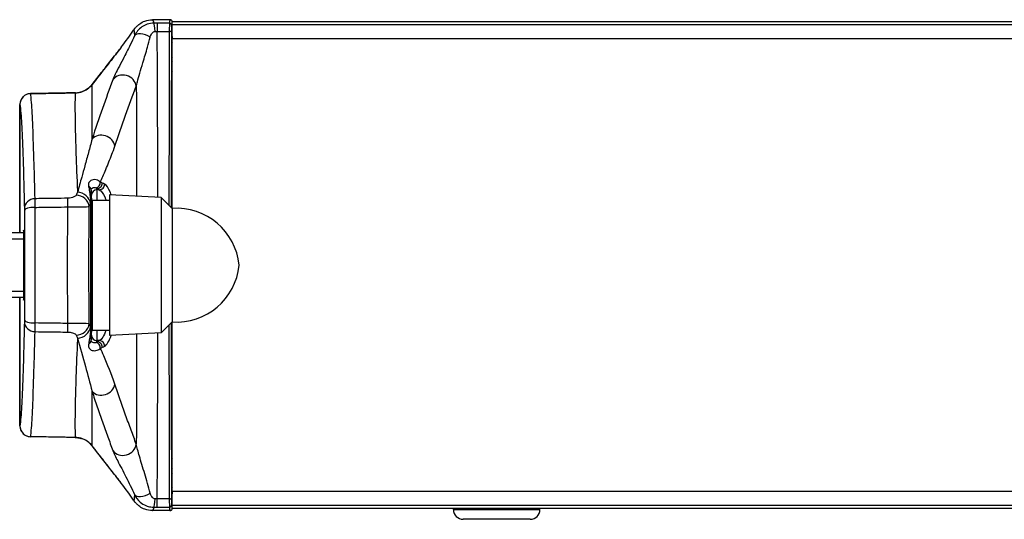
# Model space of a CAD drawing. Units: millimetres. Extents: x -3306 to 594238, y -37927 to -21230.
# Drawn here: x 21978 to 22069, y -32936 to -32890 of the extents above; entities that cross this region are included whole.
import ezdxf

# ---------------------------------------------------------------- set-up
doc = ezdxf.new("R2010")
doc.units = ezdxf.units.MM
doc.header["$LTSCALE"] = 5
doc.layers.add('system', color=120, linetype='Continuous', lineweight=25)

msp = doc.modelspace()

# ---------------------------------------------------------------- linework, layer by layer
at = {"layer": 'system'}
for p, q in [((21991.537, -32890.137), (21989.919, -32890.137)), ((21990.347, -32890.458), (21990.347, -32891.222)), ((21991.475, -32890.458), (21990.347, -32890.458)), ((21991.737, -32890.602), (21991.737, -32890.337)), ((22471.329, -32890.337), (21991.737, -32890.337)), ((22471.329, -32890.602), (21991.737, -32890.602)), ((21991.737, -32891.898), (21991.737, -32890.602)), ((21990.347, -32891.222), (21991.467, -32891.222)), ((21991.737, -32891.702), (21991.696, -32892.113)), ((22471.329, -32891.898), (21991.737, -32891.898)), ((21991.737, -32907.588), (21991.737, -32891.898)), ((21991.687, -32892.737), (21991.682, -32893.488)), ((21991.682, -32894.147), (21991.687, -32895.036)), ((21991.687, -32895.584), (21991.68, -32897.132)), ((21991.737, -32897.724), (21991.679, -32897.724)), ((21991.679, -32897.724), (21991.679, -32907.539)), ((21984.234, -32905.898), (21984.28, -32906.361)), ((21984.78, -32905.863), (21984.77, -32905.761)), ((21984.994, -32905.863), (21984.78, -32905.863)), ((21984.328, -32906.837), (21984.328, -32918.837)), ((21984.328, -32906.837), (21985.928, -32906.837)), ((21985.928, -32906.337), (21985.928, -32919.337)), ((21990.728, -32906.588), (21985.928, -32906.337)), ((21990.728, -32906.588), (21990.728, -32919.085)), ((21991.728, -32907.588), (21990.728, -32906.588)), ((21991.728, -32907.588), (21991.728, -32918.085)), ((21978.01, -32909.837), (21976.128, -32909.837)), ((21978.018, -32910.436), (21976.128, -32910.436)), ((21984.328, -32910.107), (21984.26, -32910.107)), ((21976.128, -32915.238), (21978.018, -32915.238)), ((21978.01, -32915.837), (21976.128, -32915.837)), ((21984.328, -32915.566), (21984.26, -32915.566)), ((21984.328, -32918.837), (21985.928, -32918.837)), ((21991.728, -32918.085), (21990.728, -32919.085)), ((21991.679, -32918.134), (21991.679, -32927.949)), ((21991.737, -32933.775), (21991.737, -32918.086)), ((21984.28, -32919.312), (21984.234, -32919.775)), ((21984.77, -32919.912), (21984.78, -32919.81)), ((21984.994, -32919.81), (21984.78, -32919.81)), ((21990.728, -32919.085), (21985.928, -32919.337)), ((21991.737, -32927.949), (21991.679, -32927.949)), ((21991.68, -32928.541), (21991.687, -32930.09)), ((21991.687, -32930.637), (21991.682, -32931.526)), ((21991.682, -32932.185), (21991.687, -32932.936)), ((21990.347, -32935.215), (21990.347, -32934.451)), ((21991.467, -32934.451), (21990.347, -32934.451)), ((21991.696, -32933.56), (21991.737, -32933.971)), ((22471.329, -32933.775), (21991.737, -32933.775)), ((21991.737, -32935.071), (21991.737, -32933.775)), ((21990.347, -32935.215), (21991.475, -32935.215)), ((22471.329, -32935.071), (21991.737, -32935.071)), ((21991.737, -32935.337), (21991.737, -32935.071)), ((22017.737, -32935.337), (21991.737, -32935.337)), ((22025.737, -32935.337), (22017.737, -32935.337)), ((22017.737, -32935.437), (22017.737, -32935.337)), ((22019.737, -32935.337), (22019.737, -32935.334)), ((22023.737, -32935.337), (22023.737, -32935.334)), ((22437.329, -32935.337), (22025.737, -32935.337)), ((22025.737, -32935.437), (22025.737, -32935.337)), ((21991.537, -32935.537), (21989.919, -32935.537)), ((22017.737, -32935.437), (22025.737, -32935.437)), ((22024.837, -32936.337), (22018.637, -32936.337))]:
    msp.add_line(p, q, dxfattribs=at)
for centre, radius, start, end in [((21992.11, -32913.423), 5.847, 5.75393, 93.74871), ((21992.11, -32912.25), 5.847, 266.25129, 354.24607), ((22018.637, -32935.437), 0.9, 180, 270), ((22024.837, -32935.437), 0.9, 270, 0)]:
    msp.add_arc(centre, radius, start, end, dxfattribs=at)
for centre, major_axis, ratio, start_param, end_param in [((21990.042, -32891.655), (-0.011, 1.2), 0.105506, 5.077425, 6.192913), ((21991.476, -32891.653), (0, -1.2), 0.007272, 3.231155, 4.34515), ((21991.537, -32970.337), (0, -80.2), 0.008705, 3.141593, 3.231155), ((21991.475, -32890.657), (0.199, -0.019), 0.995954, 0.097265, 1.66728), ((21991.676, -32891.653), (0, 1), 0.008727, 0.089563, 1.203557), ((21991.737, -32970.337), (0, 80), 0.008727, 6.283163, 6.372748), ((21989.328, -32892.141), (-1.095, 0.49), 0.440308, 4.556156, 6.223576), ((21991.956, -32912.837), (0, -60.2), 0.008698, 4.34515, 4.620199), ((21991.467, -32891.294), (0.2, -0.001), 0.359038, 0.00935, 1.572002), ((21992.156, -32912.837), (0, 60), 0.008727, 1.203557, 1.481643), ((21991.697, -32893.509), (0, 1.401), 0.008722, 0.087521, 0.987268), ((21992.096, -32892.113), (-0.398, 0.04), 0.996131, 0.099458, 0.55719), ((21991.737, -32892.335), (0, -0.635), 0.008727, 3.147396, 3.229163), ((21992.137, -32891.702), (-0.398, 0.04), 0.996131, 0.099458, 0.146266), ((21991.687, -32893.837), (0, -0.633), 0.008727, 4.129363, 5.225474), ((21992.082, -32893.488), (-0.4, 0.002), 0.550546, 0.010454, 0.532642), ((21992.087, -32892.737), (-0.4, 0.002), 0.550546, 0.010454, 0.510837), ((21992.082, -32894.147), (-0.4, -0.002), 0.490863, 5.750299, 6.273169), ((21987.241, -32896.353), (-1.122, 0.426), 0.904815, 3.600404, 6.033368), ((21992.087, -32895.036), (-0.4, -0.002), 0.490863, 5.772297, 6.273169), ((21991.682, -32895.33), (0, -0.6), 0.008731, 1.134794, 2.083734), ((21985.272, -32896.876), (-0.944, 0.741), 0.207542, 0, 0.028999), ((21992.087, -32895.584), (-0.4, 0.002), 0.422499, 0.009628, 0.509253), ((21978.66, -32897.974), (-0.986, -0.167), 0.99864, 4.56214, 6.115034), ((21982.801, -32898.099), (-0.022, 1.2), 0.013324, 6.231974, 6.283185), ((21983.717, -32897.949), (-0.361, 1.144), 0.061491, 0, 0.047466), ((21983.306, -32896.763), (-0.373, -0.113), 0.140279, 1.660207, 1.72142), ((21983.749, -32897.939), (-0.371, 1.141), 0.103512, 0, 0.047422), ((21991.692, -32897.724), (0, -1.4), 0.008729, 4.276124, 4.712186), ((21992.08, -32897.132), (-0.4, 0.002), 0.422499, 0.009628, 0.540775), ((21978.156, -32912.837), (0, 58.935), 0.008728, 1.318452, 1.519871), ((21978.658, -32898.124), (-1, 0.002), 0.249702, 0, 0.009012), ((21985.251, -32901.899), (-1.134, 0.391), 0.892161, 3.567613, 5.907101), ((21984.6, -32905.198), (0.143, 0.479), 0.980579, 3.603498, 5.045188), ((21984.77, -32905.263), (-0.207, -0.455), 0.978469, 0.435955, 2.035762), ((21983.005, -32907.22), (1.085, -0.512), 0.92837, 0.519373, 2.001434), ((21983.734, -32905.898), (0.5, -0.009), 0.901308, 0.020147, 1.040447), ((21984.78, -32906.361), (-0.498, -0.05), 0.996157, 4.613349, 6.183385), ((21984.775, -32912.837), (0, 7), 0.008104, 5.742086, 6.195919), ((21984.994, -32905.365), (-0.209, -0.454), 0.978719, 0.438656, 2.03516), ((21979.07, -32907.627), (-1, -0.024), 0.937904, 4.707711, 6.258027), ((21982.079, -32907.775), (-0.016, 1.2), 0.014405, 0.354463, 1.29757), ((21982.883, -32907.48), (-1.088, 0.505), 0.92684, 3.654638, 5.136336), ((21983.718, -32907.133), (0.5, -0.001), 0.254182, 0.009023, 0.191943), ((21984.275, -32912.837), (0, -6.5), 0.008727, 2.004134, 3.054326), ((21979.071, -32907.761), (-1, -0.002), 0.268336, 4.72919, 6.274126), ((21977.999, -32912.837), (0, 3.25), 0.008727, 2.746802, 6.677976), ((21984.275, -32912.837), (0, -3.25), 0.008727, 2.567721, 6.857057), ((21978.156, -32912.837), (0, 58.935), 0.008728, 1.621721, 1.823141), ((21984.275, -32912.837), (0, -6.5), 0.008727, 0.087266, 1.137458), ((21979.07, -32918.046), (-1, 0.024), 0.937904, 0.025159, 1.575475), ((21979.071, -32917.912), (-1, 0.002), 0.268336, 0.009059, 1.553995), ((21982.079, -32917.899), (-0.016, -1.2), 0.014405, 4.985616, 5.928723), ((21982.883, -32918.194), (1.088, 0.505), 0.92684, 4.288442, 5.77014), ((21983.005, -32918.454), (-1.085, -0.512), 0.92837, 1.140158, 2.62222), ((21983.718, -32918.54), (0.5, 0.001), 0.254182, 6.091243, 6.274162), ((21984.775, -32912.837), (0, 7), 0.008104, 3.228859, 3.682692), ((21991.956, -32912.837), (0, -60.2), 0.008698, 4.804578, 5.079628), ((21992.156, -32912.837), (0, 60), 0.008727, 1.659949, 1.938035), ((21983.734, -32919.775), (0.5, 0.009), 0.901308, 5.242738, 6.263039), ((21984.78, -32919.312), (-0.498, 0.05), 0.996157, 0.099801, 1.669836), ((21984.994, -32920.308), (0.209, -0.454), 0.978719, 1.106433, 2.702937), ((21984.6, -32920.475), (-0.143, 0.479), 0.980579, 4.37959, 5.82128), ((21984.77, -32920.411), (0.207, -0.455), 0.978469, 1.105831, 2.705638), ((21985.251, -32923.775), (-1.134, -0.391), 0.892161, 0.376085, 2.715572), ((21978.658, -32927.549), (-1, -0.002), 0.249702, 6.274173, 6.283185), ((21978.66, -32927.699), (-0.986, 0.167), 0.99864, 0.168152, 1.721045), ((21991.692, -32927.949), (0, -1.4), 0.008729, 4.712592, 5.148654), ((21982.801, -32927.574), (-0.022, -1.2), 0.013324, 0, 0.051211), ((21983.717, -32927.724), (-0.361, -1.144), 0.061491, 6.235719, 6.283185), ((21983.306, -32928.91), (-0.373, 0.113), 0.140279, 4.561765, 4.622978), ((21983.749, -32927.734), (-0.371, -1.141), 0.103512, 6.235763, 6.283185), ((21992.08, -32928.541), (-0.4, -0.002), 0.422499, 5.74241, 6.273557), ((21985.272, -32928.797), (-0.944, -0.741), 0.207542, 6.254187, 6.283185), ((21987.241, -32929.321), (-1.122, -0.426), 0.904815, 0.249818, 2.682782), ((21992.087, -32930.09), (-0.4, -0.002), 0.422499, 5.773932, 6.273557), ((21991.682, -32930.343), (0, -0.6), 0.008731, 1.057859, 2.006799), ((21992.087, -32930.637), (-0.4, 0.002), 0.490863, 0.010016, 0.510888), ((21991.687, -32931.837), (0, -0.633), 0.008727, 4.199304, 5.295415), ((21992.082, -32931.526), (-0.4, 0.002), 0.490863, 0.010016, 0.532887), ((21992.082, -32932.185), (-0.4, -0.002), 0.550546, 5.750543, 6.272732), ((21992.087, -32932.936), (-0.4, -0.002), 0.550546, 5.772348, 6.272732), ((21991.697, -32932.164), (0, -1.401), 0.008722, 5.295917, 6.195664), ((21992.096, -32933.56), (-0.398, -0.04), 0.996131, 5.725995, 6.183727), ((21989.328, -32933.532), (-1.095, -0.49), 0.440308, 0.059609, 1.727029), ((21990.042, -32934.019), (-0.011, -1.2), 0.105506, 0.090273, 1.20576), ((21991.467, -32934.379), (0.2, 0.001), 0.359038, 4.711184, 6.273835), ((21991.476, -32934.02), (0, -1.2), 0.007272, 5.079628, 6.193622), ((21991.676, -32934.02), (0, 1), 0.008727, 1.938035, 3.05203), ((21992.137, -32933.971), (-0.398, -0.04), 0.996131, 6.136919, 6.183727), ((21991.737, -32933.339), (0, -0.635), 0.008727, 6.195615, 6.277382), ((21991.475, -32935.016), (0.199, 0.019), 0.995954, 4.615905, 6.185921), ((21991.537, -32855.337), (0, -80.2), 0.008705, 6.193622, 6.283185), ((21991.737, -32855.337), (0, 80), 0.008727, 3.05203, 3.141614)]:
    msp.add_ellipse(centre, major_axis=major_axis, ratio=ratio, start_param=start_param, end_param=end_param, dxfattribs=at)
for points, knots in [([(21988.166, -32891.109), (21988.198, -32891.061), (21988.235, -32891.008), (21988.327, -32890.889), (21988.383, -32890.823), (21988.53, -32890.676), (21988.62, -32890.594), (21988.865, -32890.423), (21989.02, -32890.333), (21989.416, -32890.188), (21989.66, -32890.137), (21989.919, -32890.137)], [-1.398841, -1.398841, -1.398841, -1.398841, -1.3337942, -1.3337942, -1.2687473, -1.2687473, -1.2037004, -1.2037004, -1.1386535, -1.1386535, -1.0736067, -1.0736067, -1.0736067, -1.0736067]), ([(21990.042, -32890.46), (21989.831, -32890.461), (21989.618, -32890.497), (21989.251, -32890.622), (21989.086, -32890.705), (21988.94, -32890.805), (21988.786, -32890.911), (21988.652, -32891.034), (21988.42, -32891.309), (21988.323, -32891.462), (21988.247, -32891.623)], [0, 0, 0, 0, 0.02554203, 0.02554203, 0.04886406, 0.04886406, 0.04886406, 0.07329609, 0.07329609, 0.09772813, 0.09772813, 0.09772813, 0.09772813]), ([(21990.042, -32890.46), (21990.038, -32890.429), (21990.033, -32890.401), (21990.005, -32890.251), (21989.978, -32890.175), (21989.946, -32890.148), (21989.938, -32890.14), (21989.928, -32890.137), (21989.919, -32890.137)], [0.371901, 0.371901, 0.371901, 0.371901, 0.4706977, 0.4706977, 0.9413953, 0.9413953, 0.9413953, 1.0736067, 1.0736067, 1.0736067, 1.0736067]), ([(21990.347, -32890.458), (21990.296, -32890.458), (21990.245, -32890.458), (21990.144, -32890.459), (21990.093, -32890.459), (21990.042, -32890.46)], [0, 0, 0, 0, 0.01524228, 0.01524228, 0.03048456, 0.03048456, 0.03048456, 0.03048456]), ([(21991.737, -32890.337), (21991.737, -32890.31), (21991.732, -32890.284), (21991.712, -32890.236), (21991.697, -32890.214), (21991.66, -32890.177), (21991.638, -32890.162), (21991.59, -32890.142), (21991.563, -32890.137), (21991.537, -32890.137)], [0, 0, 0, 0, 0.25, 0.25, 0.5, 0.5, 0.75, 0.75, 1, 1, 1, 1]), ([(21988.247, -32891.623), (21988.121, -32891.905), (21987.991, -32892.184), (21987.638, -32892.913), (21987.411, -32893.357), (21987.037, -32894.078), (21986.886, -32894.365), (21986.618, -32894.889), (21986.497, -32895.128), (21986.338, -32895.47), (21986.286, -32895.589), (21986.249, -32895.689)], [0.0060132, 0.0060132, 0.0060132, 0.0060132, 0.1158703, 0.1158703, 0.2981552, 0.2981552, 0.4269853, 0.4269853, 0.5488635, 0.5488635, 0.6250373, 0.6250373, 0.6250373, 0.6250373]), ([(21988.166, -32891.109), (21988.179, -32891.089), (21988.192, -32891.108), (21988.204, -32891.168), (21988.216, -32891.23), (21988.227, -32891.334), (21988.241, -32891.525), (21988.244, -32891.572), (21988.247, -32891.623)], [-1.398841, -1.398841, -1.398841, -1.398841, -0.941395, -0.941395, -0.941395, -0.470698, -0.470698, -0.334037, -0.334037, -0.334037, -0.334037]), ([(21989.711, -32891.741), (21989.73, -32891.671), (21989.754, -32891.605), (21989.811, -32891.485), (21989.844, -32891.43), (21989.882, -32891.383), (21989.919, -32891.339), (21989.959, -32891.301), (21990.051, -32891.245), (21990.104, -32891.227), (21990.157, -32891.225)], [-0.09772813, -0.09772813, -0.09772813, -0.09772813, -0.07329609, -0.07329609, -0.04886406, -0.04886406, -0.04886406, -0.02554203, -0.02554203, 0, 0, 0, 0]), ([(21990.157, -32891.225), (21990.188, -32891.224), (21990.22, -32891.223), (21990.283, -32891.222), (21990.315, -32891.222), (21990.347, -32891.222)], [-0.03048456, -0.03048456, -0.03048456, -0.03048456, -0.01524228, -0.01524228, 0, 0, 0, 0]), ([(21990.405, -32906.571), (21990.403, -32905.155), (21990.401, -32903.742), (21990.388, -32898.864), (21990.375, -32895.447), (21990.353, -32892.16), (21990.351, -32891.847), (21990.349, -32891.534), (21990.347, -32891.222)], [-1.523458, -1.523458, -1.523458, -1.523458, -1.084813, -1.084813, 0, 0, 0, 0.103456, 0.103456, 0.103456, 0.103456]), ([(21988.417, -32896.285), (21988.441, -32896.163), (21988.474, -32896.023), (21988.576, -32895.628), (21988.653, -32895.357), (21988.825, -32894.771), (21988.921, -32894.451), (21989.163, -32893.653), (21989.311, -32893.164), (21989.542, -32892.36), (21989.628, -32892.053), (21989.711, -32891.741)], [-0.6250373, -0.6250373, -0.6250373, -0.6250373, -0.5488635, -0.5488635, -0.4269853, -0.4269853, -0.2981552, -0.2981552, -0.1158703, -0.1158703, -0.0060132, -0.0060132, -0.0060132, -0.0060132]), ([(21984.324, -32896.141), (21984.616, -32895.768), (21984.908, -32895.396), (21985.492, -32894.651), (21985.783, -32894.279), (21986.074, -32893.906), (21986.365, -32893.533), (21986.655, -32893.161), (21986.97, -32892.755), (21986.995, -32892.722), (21987.021, -32892.689)], [0, 0, 0, 0, 0.1451596, 0.1451596, 0.2903192, 0.2903192, 0.2903192, 0.4354788, 0.4354788, 0.4482639, 0.4482639, 0.4482639, 0.4482639]), ([(21987.021, -32892.689), (21986.843, -32892.919), (21986.664, -32893.149), (21986.306, -32893.608), (21986.127, -32893.838), (21985.768, -32894.297), (21985.589, -32894.527), (21985.229, -32894.986), (21985.049, -32895.216), (21984.689, -32895.675), (21984.508, -32895.905), (21984.328, -32896.135)], [-0.4482639, -0.4482639, -0.4482639, -0.4482639, -0.3586111, -0.3586111, -0.2689584, -0.2689584, -0.1793056, -0.1793056, -0.0896528, -0.0896528, 0, 0, 0, 0]), ([(21983.373, -32896.801), (21983.559, -32896.741), (21983.738, -32896.652), (21984.059, -32896.429), (21984.204, -32896.293), (21984.324, -32896.141)], [-0.1900906, -0.1900906, -0.1900906, -0.1900906, -0.0953572, -0.0953572, 0, 0, 0, 0]), ([(21984.328, -32896.135), (21984.281, -32896.196), (21984.229, -32896.254), (21984.119, -32896.364), (21984.061, -32896.416), (21983.938, -32896.514), (21983.874, -32896.558), (21983.74, -32896.641), (21983.67, -32896.678), (21983.527, -32896.745), (21983.453, -32896.773), (21983.378, -32896.798)], [0, 0, 0, 0, 0.0380181, 0.0380181, 0.0760362, 0.0760362, 0.1140543, 0.1140543, 0.1520725, 0.1520725, 0.1900906, 0.1900906, 0.1900906, 0.1900906]), ([(21986.249, -32895.689), (21985.926, -32896.554), (21985.607, -32897.442), (21984.966, -32899.271), (21984.645, -32900.211), (21984.324, -32901.163)], [-1.33709, -1.33709, -1.33709, -1.33709, -0.676472, -0.676472, 0, 0, 0, 0]), ([(21984.324, -32901.163), (21984.327, -32900.252), (21984.327, -32899.46), (21984.327, -32898.789), (21984.327, -32898.044), (21984.327, -32897.445), (21984.326, -32896.587), (21984.326, -32896.301), (21984.324, -32896.141)], [1.282301, 1.282301, 1.282301, 1.282301, 2.332481, 2.332481, 2.332481, 3.498722, 3.498722, 4.559331, 4.559331, 4.559331, 4.559331]), ([(21978.642, -32896.974), (21978.535, -32896.976), (21978.43, -32896.996), (21978.238, -32897.061), (21978.155, -32897.107), (21978.002, -32897.214), (21977.943, -32897.274), (21977.831, -32897.405), (21977.797, -32897.466), (21977.723, -32897.608), (21977.711, -32897.657), (21977.67, -32897.796), (21977.672, -32897.819), (21977.661, -32897.903), (21977.662, -32897.909), (21977.661, -32897.931), (21977.66, -32897.937), (21977.66, -32897.95), (21977.66, -32897.956), (21977.659, -32897.974), (21977.659, -32897.985), (21977.659, -32898.01), (21977.659, -32898.023), (21977.659, -32898.052), (21977.658, -32898.068), (21977.658, -32898.097), (21977.658, -32898.109), (21977.658, -32898.122)], [-0.02622508, -0.02622508, -0.02622508, -0.02622508, -0.02616946, -0.02616946, -0.0261075, -0.0261075, -0.02602508, -0.02602508, -0.02589353, -0.02589353, -0.02563183, -0.02563183, -0.02492947, -0.02492947, -0.02312636, -0.02312636, -0.02169705, -0.02169705, -0.01943748, -0.01943748, -0.01419247, -0.01419247, -0.00894745, -0.00894745, -0.00370244, -0.00370244, 0, 0, 0, 0]), ([(21982.779, -32896.899), (21982.503, -32896.904), (21982.228, -32896.909), (21981.676, -32896.919), (21981.4, -32896.924), (21980.848, -32896.934), (21980.573, -32896.939), (21980.021, -32896.949), (21979.745, -32896.954), (21979.193, -32896.964), (21978.918, -32896.969), (21978.642, -32896.974)], [0, 0, 0, 0, 0.0827683, 0.0827683, 0.1655366, 0.1655366, 0.2483049, 0.2483049, 0.3310732, 0.3310732, 0.4138415, 0.4138415, 0.4138415, 0.4138415]), ([(21978.643, -32896.976), (21979.395, -32896.962), (21980.148, -32896.949), (21981.527, -32896.923), (21982.154, -32896.912), (21982.78, -32896.901)], [-0.4138467, -0.4138467, -0.4138467, -0.4138467, -0.1879625, -0.1879625, 0, 0, 0, 0]), ([(21979.052, -32906.689), (21979.025, -32905.531), (21978.998, -32904.471), (21978.931, -32902.152), (21978.891, -32900.993), (21978.851, -32900.041), (21978.81, -32899.088), (21978.77, -32898.341), (21978.7, -32897.423), (21978.672, -32897.147), (21978.643, -32896.976)], [1.2166273, 1.2166273, 1.2166273, 1.2166273, 1.279276, 1.279276, 1.3680228, 1.3680228, 1.3680228, 1.4567697, 1.4567697, 1.5193629, 1.5193629, 1.5193629, 1.5193629]), ([(21982.78, -32896.901), (21982.761, -32897.084), (21982.751, -32897.387), (21982.743, -32898.262), (21982.747, -32898.853), (21982.759, -32899.58), (21982.771, -32900.306), (21982.791, -32901.169), (21982.855, -32903.162), (21982.898, -32904.292), (21982.958, -32905.551), (21982.966, -32905.728), (21982.975, -32905.908), (21982.984, -32906.09)], [-4.583647, -4.583647, -4.583647, -4.583647, -3.498722, -3.498722, -2.332481, -2.332481, -2.332481, -1.166241, -1.166241, 0, 0, 0, 0.164138, 0.164138, 0.164138, 0.164138]), ([(21982.779, -32896.899), (21982.818, -32896.898), (21982.857, -32896.897), (21982.935, -32896.891), (21982.974, -32896.887), (21983.052, -32896.876), (21983.09, -32896.87), (21983.167, -32896.855), (21983.205, -32896.847), (21983.281, -32896.827), (21983.318, -32896.817), (21983.355, -32896.805)], [-0.09279804, -0.09279804, -0.09279804, -0.09279804, -0.07423843, -0.07423843, -0.05567882, -0.05567882, -0.03711922, -0.03711922, -0.01855961, -0.01855961, 0, 0, 0, 0]), ([(21982.78, -32896.901), (21982.877, -32896.899), (21982.974, -32896.89), (21983.166, -32896.859), (21983.26, -32896.836), (21983.352, -32896.807)], [-0.09279804, -0.09279804, -0.09279804, -0.09279804, -0.04639902, -0.04639902, 0, 0, 0, 0]), ([(21983.352, -32896.807), (21983.356, -32896.806), (21983.359, -32896.805), (21983.366, -32896.803), (21983.369, -32896.802), (21983.373, -32896.801)], [0, 0, 0, 0, 0.001708933, 0.001708933, 0.003426607, 0.003426607, 0.003426607, 0.003426607]), ([(21986.428, -32901.837), (21986.76, -32900.872), (21987.093, -32899.918), (21987.755, -32898.063), (21988.085, -32897.162), (21988.417, -32896.285)], [0, 0, 0, 0, 0.676472, 0.676472, 1.33709, 1.33709, 1.33709, 1.33709]), ([(21988.417, -32896.285), (21988.423, -32898.182), (21988.428, -32900.111), (21988.434, -32903.52), (21988.436, -32904.992), (21988.438, -32906.468)], [0.492197, 0.492197, 0.492197, 0.492197, 1.084813, 1.084813, 1.529993, 1.529993, 1.529993, 1.529993]), ([(21977.658, -32898.124), (21977.658, -32898.095), (21977.659, -32898.067), (21977.659, -32898.023), (21977.659, -32898.006), (21977.659, -32897.985), (21977.66, -32897.979), (21977.66, -32897.974), (21977.66, -32897.974), (21977.66, -32897.974)], [0, 0, 0, 0, 0.00913544, 0.00913544, 0.01718832, 0.01718832, 0.02338284, 0.02338284, 0.02725442, 0.02725442, 0.02725442, 0.02725442]), ([(21977.66, -32897.974), (21977.689, -32898.145), (21977.718, -32898.419), (21977.787, -32899.331), (21977.828, -32900.073), (21977.868, -32901.02), (21977.908, -32901.967), (21977.948, -32903.118), (21978.015, -32905.423), (21978.043, -32906.476), (21978.07, -32907.627)], [-1.5193629, -1.5193629, -1.5193629, -1.5193629, -1.4567697, -1.4567697, -1.3680228, -1.3680228, -1.3680228, -1.279276, -1.279276, -1.2166273, -1.2166273, -1.2166273, -1.2166273]), ([(21977.643, -32909.837), (21977.644, -32907.63), (21977.646, -32905.43), (21977.651, -32901.526), (21977.655, -32899.816), (21977.658, -32898.124)], [0.0509386, 0.0509386, 0.0509386, 0.0509386, 0.1634384, 0.1634384, 0.252373, 0.252373, 0.252373, 0.252373]), ([(21984.324, -32901.163), (21984.216, -32901.597), (21984.105, -32902.014), (21983.883, -32902.839), (21983.771, -32903.247), (21983.658, -32903.653), (21983.561, -32904.004), (21983.464, -32904.355), (21983.239, -32905.167), (21983.111, -32905.628), (21982.984, -32906.09)], [-1.448049, -1.448049, -1.448049, -1.448049, -1.086037, -1.086037, -0.724025, -0.724025, -0.724025, -0.41109, -0.41109, 0, 0, 0, 0]), ([(21985.09, -32905.174), (21985.168, -32904.998), (21985.245, -32904.821), (21985.322, -32904.641), (21985.511, -32904.205), (21985.698, -32903.758), (21986.067, -32902.832), (21986.25, -32902.353), (21986.428, -32901.837)], [0.5754374, 0.5754374, 0.5754374, 0.5754374, 0.7240246, 0.7240246, 0.7240246, 1.0860369, 1.0860369, 1.4480492, 1.4480492, 1.4480492, 1.4480492]), ([(21985.09, -32905.174), (21985.015, -32905.061), (21984.865, -32904.972), (21984.527, -32904.906), (21984.343, -32904.937), (21984.104, -32905.076), (21984.03, -32905.166), (21983.98, -32905.345), (21983.976, -32905.421), (21983.994, -32905.514)], [-0.3550735, -0.3550735, -0.3550735, -0.3550735, -0.2517276, -0.2517276, -0.1440907, -0.1440907, -0.0554195, -0.0554195, 0, 0, 0, 0]), ([(21985.485, -32905.344), (21985.42, -32905.314), (21985.356, -32905.284), (21985.281, -32905.249), (21985.271, -32905.245), (21985.261, -32905.24)], [-0.2076446, -0.2076446, -0.2076446, -0.2076446, -0.1038223, -0.1038223, -0.0880063, -0.0880063, -0.0880063, -0.0880063]), ([(21983.994, -32905.514), (21984.003, -32905.56), (21984.012, -32905.607), (21984.037, -32905.742), (21984.053, -32905.832), (21984.082, -32906.001), (21984.094, -32906.077), (21984.116, -32906.218), (21984.125, -32906.282), (21984.142, -32906.401), (21984.149, -32906.455), (21984.162, -32906.556), (21984.167, -32906.602), (21984.176, -32906.688), (21984.181, -32906.728), (21984.188, -32906.8), (21984.19, -32906.831), (21984.196, -32906.896), (21984.198, -32906.928), (21984.203, -32906.99), (21984.204, -32907.018), (21984.207, -32907.068), (21984.208, -32907.089), (21984.209, -32907.11)], [-0.2252056, -0.2252056, -0.2252056, -0.2252056, -0.1975947, -0.1975947, -0.1485085, -0.1485085, -0.11075, -0.11075, -0.0817049, -0.0817049, -0.0593625, -0.0593625, -0.0421761, -0.0421761, -0.0289558, -0.0289558, -0.0194562, -0.0194562, -0.010809, -0.010809, -0.0041573, -0.0041573, 0, 0, 0, 0]), ([(21984.218, -32907.133), (21984.218, -32907.119), (21984.218, -32907.106), (21984.218, -32907.074), (21984.218, -32907.055), (21984.219, -32907.013), (21984.219, -32906.99), (21984.219, -32906.945), (21984.219, -32906.923), (21984.22, -32906.871), (21984.22, -32906.843), (21984.221, -32906.779), (21984.221, -32906.744), (21984.222, -32906.668), (21984.223, -32906.626), (21984.224, -32906.534), (21984.225, -32906.483), (21984.226, -32906.37), (21984.227, -32906.308), (21984.229, -32906.169), (21984.231, -32906.093), (21984.233, -32905.978), (21984.233, -32905.938), (21984.234, -32905.898)], [0, 0, 0, 0, 0.0041573, 0.0041573, 0.010809, 0.010809, 0.0194562, 0.0194562, 0.0289558, 0.0289558, 0.0421761, 0.0421761, 0.0593625, 0.0593625, 0.0817049, 0.0817049, 0.11075, 0.11075, 0.1485085, 0.1485085, 0.1975947, 0.1975947, 0.2252056, 0.2252056, 0.2252056, 0.2252056]), ([(21984.234, -32905.898), (21984.236, -32905.865), (21984.243, -32905.836), (21984.276, -32905.768), (21984.308, -32905.732), (21984.402, -32905.67), (21984.468, -32905.65), (21984.592, -32905.648), (21984.647, -32905.665), (21984.681, -32905.69)], [0, 0, 0, 0, 0.0554195, 0.0554195, 0.1440907, 0.1440907, 0.2517276, 0.2517276, 0.3550735, 0.3550735, 0.3550735, 0.3550735]), ([(21984.77, -32905.761), (21984.78, -32905.765), (21984.79, -32905.77), (21984.865, -32905.804), (21984.929, -32905.834), (21984.994, -32905.863)], [0.0880063, 0.0880063, 0.0880063, 0.0880063, 0.1038223, 0.1038223, 0.2076446, 0.2076446, 0.2076446, 0.2076446]), ([(21984.994, -32905.863), (21985.173, -32905.94), (21985.357, -32906.188), (21985.56, -32906.662), (21985.593, -32906.746), (21985.626, -32906.837)], [0, 0, 0, 0, 0.2872684, 0.2872684, 0.3442885, 0.3442885, 0.3442885, 0.3442885]), ([(21986.101, -32906.346), (21986.074, -32906.266), (21986.046, -32906.191), (21985.849, -32905.695), (21985.664, -32905.428), (21985.485, -32905.344)], [-0.334984, -0.334984, -0.334984, -0.334984, -0.2872684, -0.2872684, 0, 0, 0, 0]), ([(21979.053, -32907.493), (21979.052, -32907.324), (21979.051, -32907.165), (21979.051, -32906.938), (21979.051, -32906.856), (21979.051, -32906.75), (21979.052, -32906.716), (21979.052, -32906.689)], [-0.01881004, -0.01881004, -0.01881004, -0.01881004, -0.01006771, -0.01006771, -0.0038722, -0.0038722, 0, 0, 0, 0]), ([(21982.058, -32906.649), (21981.673, -32906.655), (21981.287, -32906.66), (21980.516, -32906.67), (21980.131, -32906.675), (21979.746, -32906.68), (21979.514, -32906.683), (21979.283, -32906.686), (21979.052, -32906.689)], [0, 0, 0, 0, 0.1156396, 0.1156396, 0.2312793, 0.2312793, 0.2312793, 0.3006179, 0.3006179, 0.3006179, 0.3006179]), ([(21982.862, -32906.352), (21982.844, -32906.392), (21982.809, -32906.433), (21982.699, -32906.511), (21982.619, -32906.55), (21982.441, -32906.605), (21982.349, -32906.625), (21982.187, -32906.644), (21982.122, -32906.649), (21982.058, -32906.649)], [0, 0, 0, 0, 0.0350924, 0.0350924, 0.0740434, 0.0740434, 0.104901, 0.104901, 0.124187, 0.124187, 0.124187, 0.124187]), ([(21984.209, -32907.11), (21984.205, -32908.97), (21984.204, -32910.908), (21984.204, -32914.757), (21984.205, -32916.699), (21984.209, -32918.564)], [-1.150311, -1.150311, -1.150311, -1.150311, -0.575816, -0.575816, 0, 0, 0, 0]), ([(21984.218, -32918.54), (21984.214, -32916.684), (21984.211, -32914.749), (21984.211, -32910.915), (21984.214, -32908.985), (21984.218, -32907.133)], [0, 0, 0, 0, 0.575816, 0.575816, 1.150311, 1.150311, 1.150311, 1.150311]), ([(21978.07, -32907.627), (21978.07, -32907.631), (21978.07, -32907.637), (21978.07, -32907.655), (21978.07, -32907.668), (21978.071, -32907.706), (21978.071, -32907.733), (21978.071, -32907.761)], [0, 0, 0, 0, 0.0038722, 0.0038722, 0.01006771, 0.01006771, 0.01881004, 0.01881004, 0.01881004, 0.01881004]), ([(21978.071, -32907.761), (21978.075, -32909.411), (21978.077, -32911.124), (21978.077, -32912.837), (21978.077, -32914.55), (21978.075, -32916.262), (21978.071, -32917.912)], [-0.2716659, -0.2716659, -0.2716659, -0.2716659, 0, 0, 0, 0.271666, 0.271666, 0.271666, 0.271666]), ([(21979.053, -32907.493), (21979.284, -32907.489), (21979.515, -32907.486), (21979.746, -32907.483), (21980.131, -32907.478), (21980.516, -32907.472), (21981.287, -32907.462), (21981.673, -32907.456), (21982.058, -32907.451)], [-0.3005103, -0.3005103, -0.3005103, -0.3005103, -0.2312793, -0.2312793, -0.2312793, -0.1156396, -0.1156396, 0, 0, 0, 0]), ([(21979.053, -32918.181), (21979.057, -32916.443), (21979.059, -32914.64), (21979.059, -32912.837), (21979.059, -32911.033), (21979.057, -32909.23), (21979.053, -32907.493)], [-0.271666, -0.271666, -0.271666, -0.271666, 0, 0, 0, 0.2716659, 0.2716659, 0.2716659, 0.2716659]), ([(21982.058, -32907.451), (21982.054, -32907.919), (21982.05, -32908.393), (21982.039, -32910.179), (21982.035, -32911.515), (21982.035, -32912.837), (21982.035, -32914.159), (21982.039, -32915.494), (21982.05, -32917.28), (21982.054, -32917.754), (21982.058, -32918.222)], [0.2267148, 0.2267148, 0.2267148, 0.2267148, 0.3568856, 0.3568856, 0.7137712, 0.7137712, 0.7137712, 1.0706568, 1.0706568, 1.2008276, 1.2008276, 1.2008276, 1.2008276]), ([(21982.058, -32907.451), (21982.219, -32907.451), (21982.381, -32907.45), (21982.785, -32907.446), (21983.014, -32907.442), (21983.459, -32907.435), (21983.658, -32907.43), (21983.929, -32907.425), (21984.016, -32907.424), (21984.062, -32907.425)], [-0.124187, -0.124187, -0.124187, -0.124187, -0.104901, -0.104901, -0.0740434, -0.0740434, -0.0350924, -0.0350924, 0, 0, 0, 0]), ([(21984.062, -32918.249), (21984.056, -32917.663), (21984.052, -32917.067), (21984.042, -32915.266), (21984.039, -32914.045), (21984.039, -32912.837), (21984.039, -32911.628), (21984.042, -32910.407), (21984.052, -32908.607), (21984.056, -32908.011), (21984.062, -32907.425)], [-1.249848, -1.249848, -1.249848, -1.249848, -1.070657, -1.070657, -0.713771, -0.713771, -0.713771, -0.356886, -0.356886, -0.177694, -0.177694, -0.177694, -0.177694]), ([(21977.658, -32927.549), (21977.655, -32925.858), (21977.651, -32924.147), (21977.646, -32920.244), (21977.644, -32918.043), (21977.643, -32915.837)], [-0.252373, -0.252373, -0.252373, -0.252373, -0.1634384, -0.1634384, -0.0509386, -0.0509386, -0.0509386, -0.0509386]), ([(21978.07, -32918.046), (21978.043, -32919.197), (21978.015, -32920.251), (21977.948, -32922.555), (21977.908, -32923.707), (21977.868, -32924.653), (21977.828, -32925.6), (21977.787, -32926.342), (21977.718, -32927.254), (21977.689, -32927.528), (21977.66, -32927.699)], [1.2166273, 1.2166273, 1.2166273, 1.2166273, 1.279276, 1.279276, 1.3680228, 1.3680228, 1.3680228, 1.4567697, 1.4567697, 1.5193629, 1.5193629, 1.5193629, 1.5193629]), ([(21978.071, -32917.912), (21978.071, -32917.94), (21978.071, -32917.967), (21978.07, -32918.005), (21978.07, -32918.018), (21978.07, -32918.036), (21978.07, -32918.042), (21978.07, -32918.046)], [0, 0, 0, 0, 0.00874233, 0.00874233, 0.01493784, 0.01493784, 0.01881004, 0.01881004, 0.01881004, 0.01881004]), ([(21978.643, -32928.697), (21978.672, -32928.526), (21978.7, -32928.25), (21978.77, -32927.332), (21978.81, -32926.585), (21978.851, -32925.633), (21978.891, -32924.68), (21978.931, -32923.522), (21978.998, -32921.202), (21979.025, -32920.142), (21979.052, -32918.984)], [-1.5193629, -1.5193629, -1.5193629, -1.5193629, -1.4567697, -1.4567697, -1.3680228, -1.3680228, -1.3680228, -1.279276, -1.279276, -1.2166273, -1.2166273, -1.2166273, -1.2166273]), ([(21979.052, -32918.984), (21979.052, -32918.957), (21979.051, -32918.923), (21979.051, -32918.817), (21979.051, -32918.735), (21979.051, -32918.508), (21979.052, -32918.349), (21979.053, -32918.181)], [-0.01881004, -0.01881004, -0.01881004, -0.01881004, -0.01493784, -0.01493784, -0.00874233, -0.00874233, 0, 0, 0, 0]), ([(21979.052, -32918.984), (21979.488, -32918.99), (21979.924, -32918.996), (21980.926, -32919.009), (21981.492, -32919.016), (21982.058, -32919.024)], [-0.3006179, -0.3006179, -0.3006179, -0.3006179, -0.16979, -0.16979, 0, 0, 0, 0]), ([(21982.058, -32918.222), (21981.492, -32918.214), (21980.926, -32918.207), (21979.925, -32918.193), (21979.489, -32918.187), (21979.053, -32918.181)], [0, 0, 0, 0, 0.16979, 0.16979, 0.3005103, 0.3005103, 0.3005103, 0.3005103]), ([(21984.062, -32918.249), (21984.015, -32918.249), (21983.923, -32918.248), (21983.69, -32918.243), (21983.569, -32918.241), (21983.425, -32918.238), (21983.275, -32918.235), (21983.101, -32918.232), (21982.647, -32918.226), (21982.352, -32918.223), (21982.058, -32918.222)], [-0.124187, -0.124187, -0.124187, -0.124187, -0.0878422, -0.0878422, -0.0620935, -0.0620935, -0.0620935, -0.0352627, -0.0352627, 0, 0, 0, 0]), ([(21984.209, -32918.564), (21984.204, -32918.694), (21984.195, -32918.788), (21984.174, -32919.017), (21984.16, -32919.133), (21984.121, -32919.431), (21984.096, -32919.591), (21984.045, -32919.892), (21984.019, -32920.03), (21983.994, -32920.159)], [-0.2255936, -0.2255936, -0.2255936, -0.2255936, -0.1998622, -0.1998622, -0.1557652, -0.1557652, -0.0778851, -0.0778851, 0, 0, 0, 0]), ([(21984.183, -32918.509), (21984.159, -32918.458), (21984.135, -32918.406), (21984.094, -32918.319), (21984.078, -32918.284), (21984.062, -32918.249)], [-0.09139908, -0.09139908, -0.09139908, -0.09139908, -0.04569954, -0.04569954, -0.01455593, -0.01455593, -0.01455593, -0.01455593]), ([(21984.234, -32919.775), (21984.232, -32919.663), (21984.23, -32919.546), (21984.226, -32919.298), (21984.224, -32919.169), (21984.221, -32918.94), (21984.22, -32918.853), (21984.219, -32918.69), (21984.218, -32918.623), (21984.218, -32918.54)], [0, 0, 0, 0, 0.0778851, 0.0778851, 0.1557652, 0.1557652, 0.1998622, 0.1998622, 0.2255936, 0.2255936, 0.2255936, 0.2255936]), ([(21982.058, -32919.024), (21982.175, -32919.025), (21982.294, -32919.039), (21982.475, -32919.077), (21982.546, -32919.099), (21982.606, -32919.123), (21982.663, -32919.146), (21982.712, -32919.172), (21982.806, -32919.238), (21982.843, -32919.279), (21982.862, -32919.321)], [0, 0, 0, 0, 0.0352627, 0.0352627, 0.0620935, 0.0620935, 0.0620935, 0.0878422, 0.0878422, 0.124187, 0.124187, 0.124187, 0.124187]), ([(21982.984, -32919.583), (21982.975, -32919.765), (21982.966, -32919.945), (21982.958, -32920.122), (21982.898, -32921.381), (21982.855, -32922.512), (21982.791, -32924.505), (21982.771, -32925.368), (21982.759, -32926.094), (21982.747, -32926.82), (21982.743, -32927.411), (21982.751, -32928.286), (21982.761, -32928.589), (21982.78, -32928.773)], [-4.8291, -4.8291, -4.8291, -4.8291, -4.664962, -4.664962, -4.664962, -3.498722, -3.498722, -2.332481, -2.332481, -2.332481, -1.166241, -1.166241, -0.081316, -0.081316, -0.081316, -0.081316]), ([(21982.862, -32919.321), (21982.879, -32919.357), (21982.895, -32919.392), (21982.936, -32919.48), (21982.96, -32919.531), (21982.984, -32919.583)], [0.01455593, 0.01455593, 0.01455593, 0.01455593, 0.04569954, 0.04569954, 0.09139908, 0.09139908, 0.09139908, 0.09139908]), ([(21982.984, -32919.583), (21983.225, -32920.457), (21983.467, -32921.328), (21983.916, -32922.955), (21984.124, -32923.707), (21984.324, -32924.51)], [-1.448049, -1.448049, -1.448049, -1.448049, -0.670052, -0.670052, 0, 0, 0, 0]), ([(21984.681, -32919.984), (21984.654, -32920.003), (21984.613, -32920.018), (21984.513, -32920.028), (21984.453, -32920.019), (21984.402, -32919.997), (21984.354, -32919.976), (21984.313, -32919.945), (21984.255, -32919.871), (21984.236, -32919.828), (21984.234, -32919.775)], [0, 0, 0, 0, 0.0831073, 0.0831073, 0.1775368, 0.1775368, 0.1775368, 0.2663051, 0.2663051, 0.3550735, 0.3550735, 0.3550735, 0.3550735]), ([(21984.994, -32919.81), (21984.929, -32919.84), (21984.865, -32919.869), (21984.79, -32919.903), (21984.78, -32919.908), (21984.77, -32919.912)], [0, 0, 0, 0, 0.1038223, 0.1038223, 0.1196383, 0.1196383, 0.1196383, 0.1196383]), ([(21988.438, -32919.205), (21988.436, -32920.681), (21988.434, -32922.153), (21988.428, -32925.562), (21988.423, -32927.491), (21988.417, -32929.389)], [2.80926, 2.80926, 2.80926, 2.80926, 3.25444, 3.25444, 3.847056, 3.847056, 3.847056, 3.847056]), ([(21990.347, -32934.451), (21990.349, -32934.139), (21990.351, -32933.827), (21990.353, -32933.513), (21990.375, -32930.227), (21990.388, -32926.809), (21990.401, -32921.932), (21990.403, -32920.519), (21990.405, -32919.102)], [-4.442709, -4.442709, -4.442709, -4.442709, -4.339253, -4.339253, -4.339253, -3.25444, -3.25444, -2.815795, -2.815795, -2.815795, -2.815795]), ([(21983.994, -32920.159), (21983.965, -32920.308), (21983.99, -32920.419), (21984.114, -32920.606), (21984.218, -32920.679), (21984.347, -32920.718), (21984.484, -32920.759), (21984.651, -32920.757), (21984.921, -32920.666), (21985.029, -32920.59), (21985.09, -32920.499)], [-0.3550735, -0.3550735, -0.3550735, -0.3550735, -0.2663051, -0.2663051, -0.1775368, -0.1775368, -0.1775368, -0.0831073, -0.0831073, 0, 0, 0, 0]), ([(21984.77, -32919.912), (21984.742, -32919.937), (21984.713, -32919.96), (21984.684, -32919.982), (21984.682, -32919.983), (21984.681, -32919.984)], [0, 0, 0, 0, 0.0867807, 0.0867807, 0.09077145, 0.09077145, 0.09077145, 0.09077145]), ([(21985.09, -32920.499), (21985.093, -32920.498), (21985.095, -32920.497), (21985.152, -32920.48), (21985.207, -32920.458), (21985.261, -32920.433)], [-0.09077145, -0.09077145, -0.09077145, -0.09077145, -0.0867807, -0.0867807, 0, 0, 0, 0]), ([(21986.428, -32923.837), (21986.099, -32922.881), (21985.754, -32922.042), (21985.301, -32920.982), (21985.196, -32920.739), (21985.09, -32920.499)], [0, 0, 0, 0, 0.6700524, 0.6700524, 0.8726118, 0.8726118, 0.8726118, 0.8726118]), ([(21985.261, -32920.433), (21985.271, -32920.429), (21985.281, -32920.424), (21985.356, -32920.389), (21985.42, -32920.359), (21985.485, -32920.329)], [-0.1196383, -0.1196383, -0.1196383, -0.1196383, -0.1038223, -0.1038223, 0, 0, 0, 0]), ([(21988.417, -32929.389), (21988.255, -32928.961), (21988.093, -32928.527), (21987.764, -32927.628), (21987.596, -32927.163), (21987.428, -32926.694), (21987.261, -32926.224), (21987.093, -32925.751), (21986.76, -32924.798), (21986.594, -32924.319), (21986.428, -32923.837)], [0.015854, 0.015854, 0.015854, 0.015854, 0.338236, 0.338236, 0.676472, 0.676472, 0.676472, 1.014708, 1.014708, 1.352944, 1.352944, 1.352944, 1.352944]), ([(21984.324, -32924.51), (21984.484, -32924.986), (21984.645, -32925.459), (21984.967, -32926.399), (21985.129, -32926.865), (21985.291, -32927.328), (21985.453, -32927.79), (21985.615, -32928.249), (21985.935, -32929.135), (21986.091, -32929.562), (21986.249, -32929.984)], [-1.352944, -1.352944, -1.352944, -1.352944, -1.014708, -1.014708, -0.676472, -0.676472, -0.676472, -0.338236, -0.338236, -0.015854, -0.015854, -0.015854, -0.015854]), ([(21984.324, -32929.532), (21984.326, -32929.372), (21984.326, -32929.086), (21984.327, -32928.228), (21984.327, -32927.629), (21984.327, -32926.884), (21984.327, -32926.213), (21984.327, -32925.422), (21984.324, -32924.51)], [0.105631, 0.105631, 0.105631, 0.105631, 1.166241, 1.166241, 2.332481, 2.332481, 2.332481, 3.382661, 3.382661, 3.382661, 3.382661]), ([(21977.66, -32927.699), (21977.66, -32927.7), (21977.66, -32927.695), (21977.659, -32927.672), (21977.659, -32927.656), (21977.659, -32927.622), (21977.659, -32927.604), (21977.658, -32927.574), (21977.658, -32927.562), (21977.658, -32927.549)], [0, 0, 0, 0, 0.00912931, 0.00912931, 0.01718491, 0.01718491, 0.02338152, 0.02338152, 0.02725441, 0.02725441, 0.02725441, 0.02725441]), ([(21977.658, -32927.551), (21977.658, -32927.569), (21977.658, -32927.587), (21977.659, -32927.619), (21977.659, -32927.634), (21977.659, -32927.662), (21977.659, -32927.675), (21977.659, -32927.699), (21977.66, -32927.709), (21977.66, -32927.729), (21977.66, -32927.735), (21977.661, -32927.751), (21977.661, -32927.76), (21977.664, -32927.794), (21977.665, -32927.808), (21977.672, -32927.858), (21977.673, -32927.882), (21977.707, -32928.005), (21977.716, -32928.058), (21977.809, -32928.226), (21977.843, -32928.285), (21977.946, -32928.401), (21977.99, -32928.446), (21978.136, -32928.557), (21978.255, -32928.627), (21978.482, -32928.686), (21978.562, -32928.698), (21978.642, -32928.699)], [-0.02725441, -0.02725441, -0.02725441, -0.02725441, -0.02200951, -0.02200951, -0.01676462, -0.01676462, -0.01151973, -0.01151973, -0.00627483, -0.00627483, -0.00464801, -0.00464801, -0.00304949, -0.00304949, -0.00228703, -0.00228703, -0.00165848, -0.00165848, -0.00134421, -0.00134421, -0.00122378, -0.00122378, -0.00116027, -0.00116027, -0.00107184, -0.00107184, -0.00102994, -0.00102994, -0.00102994, -0.00102994]), ([(21982.779, -32928.774), (21982.503, -32928.769), (21982.228, -32928.764), (21981.676, -32928.754), (21981.4, -32928.749), (21980.848, -32928.739), (21980.573, -32928.734), (21980.021, -32928.724), (21979.745, -32928.719), (21979.193, -32928.709), (21978.918, -32928.704), (21978.642, -32928.699)], [0, 0, 0, 0, 0.0827683, 0.0827683, 0.1655366, 0.1655366, 0.2483049, 0.2483049, 0.3310732, 0.3310732, 0.4138415, 0.4138415, 0.4138415, 0.4138415]), ([(21982.78, -32928.773), (21982.154, -32928.761), (21981.527, -32928.75), (21980.148, -32928.725), (21979.395, -32928.711), (21978.643, -32928.697)], [0, 0, 0, 0, 0.1879629, 0.1879629, 0.4138467, 0.4138467, 0.4138467, 0.4138467]), ([(21982.779, -32928.774), (21982.818, -32928.775), (21982.857, -32928.777), (21982.935, -32928.783), (21982.974, -32928.787), (21983.052, -32928.797), (21983.09, -32928.803), (21983.167, -32928.818), (21983.205, -32928.827), (21983.281, -32928.846), (21983.318, -32928.857), (21983.355, -32928.868)], [0, 0, 0, 0, 0.01855961, 0.01855961, 0.03711922, 0.03711922, 0.05567882, 0.05567882, 0.07423843, 0.07423843, 0.09279804, 0.09279804, 0.09279804, 0.09279804]), ([(21983.352, -32928.866), (21983.26, -32928.837), (21983.166, -32928.814), (21982.974, -32928.783), (21982.877, -32928.774), (21982.78, -32928.773)], [-0.09279804, -0.09279804, -0.09279804, -0.09279804, -0.04639902, -0.04639902, 0, 0, 0, 0]), ([(21983.373, -32928.872), (21983.369, -32928.871), (21983.366, -32928.87), (21983.359, -32928.868), (21983.356, -32928.867), (21983.352, -32928.866)], [0, 0, 0, 0, 0.001717674, 0.001717674, 0.003426607, 0.003426607, 0.003426607, 0.003426607]), ([(21984.324, -32929.532), (21984.204, -32929.38), (21984.059, -32929.244), (21983.738, -32929.021), (21983.559, -32928.933), (21983.373, -32928.872)], [-0.1900906, -0.1900906, -0.1900906, -0.1900906, -0.0947334, -0.0947334, 0, 0, 0, 0]), ([(21984.328, -32929.538), (21984.281, -32929.478), (21984.229, -32929.42), (21984.119, -32929.309), (21984.061, -32929.257), (21983.938, -32929.16), (21983.874, -32929.115), (21983.74, -32929.033), (21983.67, -32928.995), (21983.527, -32928.929), (21983.453, -32928.9), (21983.378, -32928.875)], [-0.1900906, -0.1900906, -0.1900906, -0.1900906, -0.1520725, -0.1520725, -0.1140543, -0.1140543, -0.0760362, -0.0760362, -0.0380181, -0.0380181, 0, 0, 0, 0]), ([(21987.021, -32932.984), (21986.995, -32932.951), (21986.97, -32932.918), (21986.655, -32932.513), (21986.365, -32932.14), (21986.074, -32931.767), (21985.783, -32931.395), (21985.492, -32931.022), (21984.908, -32930.277), (21984.616, -32929.905), (21984.324, -32929.532)], [0.1323744, 0.1323744, 0.1323744, 0.1323744, 0.1451596, 0.1451596, 0.2903192, 0.2903192, 0.2903192, 0.4354788, 0.4354788, 0.5806384, 0.5806384, 0.5806384, 0.5806384]), ([(21987.021, -32932.984), (21986.843, -32932.754), (21986.664, -32932.525), (21986.306, -32932.065), (21986.127, -32931.836), (21985.768, -32931.376), (21985.589, -32931.147), (21985.229, -32930.687), (21985.049, -32930.457), (21984.689, -32929.998), (21984.508, -32929.768), (21984.328, -32929.538)], [0.1323744, 0.1323744, 0.1323744, 0.1323744, 0.2220272, 0.2220272, 0.31168, 0.31168, 0.4013328, 0.4013328, 0.4909856, 0.4909856, 0.5806384, 0.5806384, 0.5806384, 0.5806384]), ([(21989.711, -32933.932), (21989.546, -32933.313), (21989.368, -32932.705), (21989.02, -32931.546), (21988.85, -32930.993), (21988.582, -32930.072), (21988.474, -32929.678), (21988.417, -32929.389)], [-0.6178945, -0.6178945, -0.6178945, -0.6178945, -0.3999095, -0.3999095, -0.1819298, -0.1819298, 0, 0, 0, 0]), ([(21986.249, -32929.984), (21986.338, -32930.222), (21986.508, -32930.568), (21986.926, -32931.388), (21987.191, -32931.887), (21987.726, -32932.937), (21987.998, -32933.49), (21988.247, -32934.051)], [0, 0, 0, 0, 0.1819298, 0.1819298, 0.3999095, 0.3999095, 0.6178945, 0.6178945, 0.6178945, 0.6178945]), ([(21988.247, -32934.051), (21988.244, -32934.101), (21988.241, -32934.148), (21988.227, -32934.339), (21988.216, -32934.444), (21988.204, -32934.505), (21988.192, -32934.565), (21988.179, -32934.584), (21988.166, -32934.564)], [-1.548754, -1.548754, -1.548754, -1.548754, -1.412093, -1.412093, -0.941395, -0.941395, -0.941395, -0.48395, -0.48395, -0.48395, -0.48395]), ([(21988.247, -32934.051), (21988.37, -32934.313), (21988.551, -32934.553), (21988.931, -32934.874), (21989.109, -32934.985), (21989.444, -32935.123), (21989.592, -32935.165), (21989.845, -32935.205), (21989.944, -32935.213), (21990.042, -32935.214)], [0, 0, 0, 0, 0.03987285, 0.03987285, 0.0667145, 0.0667145, 0.08579981, 0.08579981, 0.09772813, 0.09772813, 0.09772813, 0.09772813]), ([(21990.157, -32934.448), (21990.132, -32934.447), (21990.107, -32934.443), (21990.044, -32934.424), (21990.007, -32934.404), (21989.924, -32934.342), (21989.88, -32934.292), (21989.786, -32934.15), (21989.741, -32934.046), (21989.711, -32933.932)], [-0.09772813, -0.09772813, -0.09772813, -0.09772813, -0.08579981, -0.08579981, -0.0667145, -0.0667145, -0.03987285, -0.03987285, 0, 0, 0, 0]), ([(21990.347, -32934.451), (21990.315, -32934.451), (21990.283, -32934.451), (21990.22, -32934.45), (21990.188, -32934.449), (21990.157, -32934.448)], [-0.03048456, -0.03048456, -0.03048456, -0.03048456, -0.01524228, -0.01524228, 0, 0, 0, 0]), ([(21989.919, -32935.537), (21989.66, -32935.537), (21989.416, -32935.485), (21989.02, -32935.34), (21988.865, -32935.25), (21988.62, -32935.079), (21988.53, -32934.997), (21988.383, -32934.85), (21988.327, -32934.784), (21988.235, -32934.665), (21988.198, -32934.613), (21988.166, -32934.564)], [-0.809184, -0.809184, -0.809184, -0.809184, -0.7441371, -0.7441371, -0.6790903, -0.6790903, -0.6140434, -0.6140434, -0.5489965, -0.5489965, -0.4839496, -0.4839496, -0.4839496, -0.4839496]), ([(21989.919, -32935.537), (21989.928, -32935.537), (21989.938, -32935.533), (21989.946, -32935.525), (21989.978, -32935.498), (21990.005, -32935.422), (21990.033, -32935.272), (21990.038, -32935.244), (21990.042, -32935.214)], [0.809184, 0.809184, 0.809184, 0.809184, 0.9413953, 0.9413953, 0.9413953, 1.412093, 1.412093, 1.5108897, 1.5108897, 1.5108897, 1.5108897]), ([(21990.042, -32935.214), (21990.093, -32935.214), (21990.144, -32935.215), (21990.245, -32935.215), (21990.296, -32935.215), (21990.347, -32935.215)], [0, 0, 0, 0, 0.01524228, 0.01524228, 0.03048456, 0.03048456, 0.03048456, 0.03048456]), ([(21991.537, -32935.537), (21991.563, -32935.537), (21991.59, -32935.531), (21991.638, -32935.511), (21991.66, -32935.497), (21991.697, -32935.46), (21991.712, -32935.437), (21991.732, -32935.389), (21991.737, -32935.363), (21991.737, -32935.337)], [0, 0, 0, 0, 0.25, 0.25, 0.5, 0.5, 0.75, 0.75, 1, 1, 1, 1]), ([(22019.637, -32935.337), (22019.637, -32935.337), (22019.69, -32935.335), (22019.904, -32935.33), (22020.066, -32935.326), (22020.439, -32935.319), (22020.675, -32935.316), (22021.192, -32935.311), (22021.474, -32935.309), (22021.737, -32935.309), (22022.001, -32935.309), (22022.282, -32935.311), (22022.8, -32935.316), (22023.036, -32935.319), (22023.409, -32935.326), (22023.57, -32935.33), (22023.784, -32935.335), (22023.837, -32935.337), (22023.837, -32935.337)], [0.9492972, 0.9492972, 0.9492972, 0.9492972, 1.0284053, 1.0284053, 1.1075134, 1.1075134, 1.1866215, 1.1866215, 1.2657296, 1.2657296, 1.2657296, 1.3448378, 1.3448378, 1.4239459, 1.4239459, 1.503054, 1.503054, 1.5821621, 1.5821621, 1.5821621, 1.5821621])]:
    msp.add_open_spline(points, degree=3, knots=knots, dxfattribs=at)
for points in [[(21987.021, -32892.689), (21987.455, -32892.129), (21987.848, -32891.595), (21988.166, -32891.109)], [(21978.643, -32896.976), (21978.642, -32896.975), (21978.642, -32896.974), (21978.642, -32896.974)], [(21985.261, -32905.24), (21985.204, -32905.214), (21985.147, -32905.192), (21985.09, -32905.174)], [(21982.984, -32906.09), (21982.943, -32906.177), (21982.903, -32906.264), (21982.862, -32906.352)], [(21984.681, -32905.69), (21984.711, -32905.711), (21984.74, -32905.735), (21984.77, -32905.761)], [(21984.183, -32907.164), (21984.192, -32907.146), (21984.2, -32907.128), (21984.209, -32907.11)], [(21984.062, -32907.425), (21984.102, -32907.337), (21984.143, -32907.251), (21984.183, -32907.164)], [(21984.209, -32918.564), (21984.2, -32918.545), (21984.192, -32918.527), (21984.183, -32918.509)], [(21985.626, -32918.837), (21985.429, -32919.382), (21985.209, -32919.718), (21984.994, -32919.81)], [(21985.485, -32920.329), (21985.694, -32920.232), (21985.909, -32919.886), (21986.101, -32919.327)], [(21978.642, -32928.699), (21978.642, -32928.699), (21978.642, -32928.698), (21978.643, -32928.697)], [(21988.166, -32934.564), (21987.848, -32934.078), (21987.455, -32933.544), (21987.021, -32932.984)]]:
    msp.add_open_spline(points, degree=3, dxfattribs=at)

doc.saveas('drawing.dxf')
